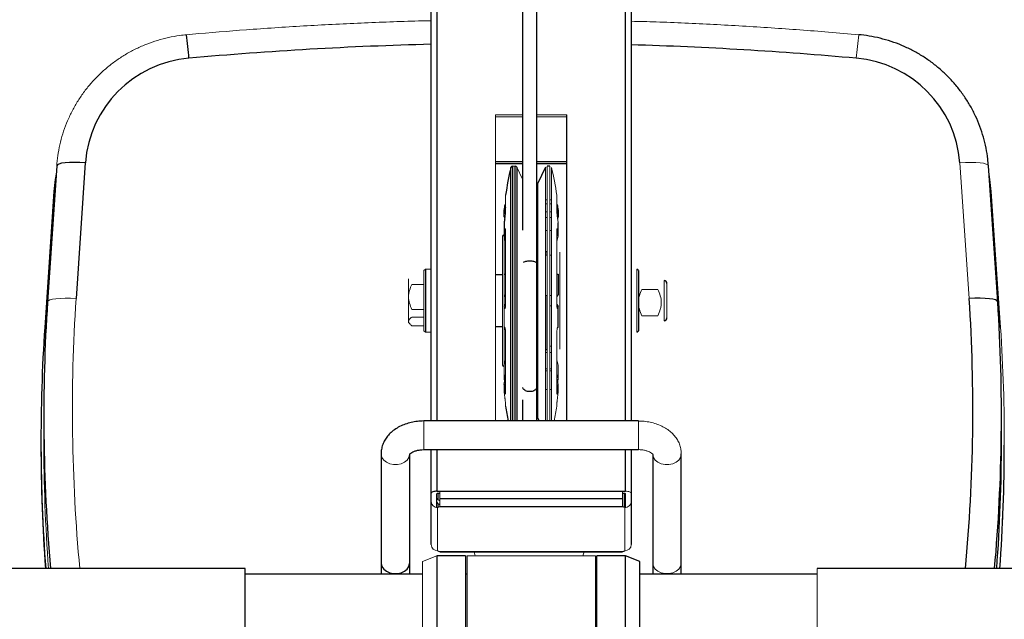
# Model space of a CAD drawing. Units: millimetres. Extents: x -2406 to 402, y -3771 to -298.
# Drawn here: x -1272 to -927, y -2763 to -2553 of the extents above; entities that cross this region are included whole.
import ezdxf

# ---------------------------------------------------------------- set-up
doc = ezdxf.new("R2010")
doc.units = ezdxf.units.MM

msp = doc.modelspace()

# ---------------------------------------------------------------- linework, layer by layer
at = {"color": 1, "linetype": 'Continuous', "lineweight": 25}
for p, q in [((-1125.87, -2144.33), (-1125.87, -2693.6)), ((-1059.87, -2693.6), (-1059.87, -2144.33)), ((-1099.98, -2693.6), (-1099.98, -2605)), ((-1099.39, -2604.54), (-1099.39, -2693.6)), ((-1098.46, -2693.6), (-1098.46, -2604.54)), ((-1097.92, -2604.88), (-1097.92, -2693.6)), ((-1090.62, -2610.64), (-1090.62, -2692.45)), ((-1125.87, -2703.6), (-1125.87, -2718.17)), ((-1059.87, -2718.17), (-1059.87, -2703.6))]:
    msp.add_line(p, q, dxfattribs=at)
at = {"color": 7, "linetype": 'Continuous', "lineweight": 25}
for p, q in [((-1090.87, -2681.57), (-1090.87, -2206.29)), ((-1095.87, -2215.95), (-1095.87, -2626.9)), ((-1127.87, -2693.6), (-1127.87, -2372.09)), ((-1057.87, -2372.09), (-1057.87, -2693.6)), ((-1080.37, -2693.6), (-1080.37, -2586.61)), ((-1248.84, -2603.33), (-1252.08, -2650.81)), ((-1095.87, -2603.03), (-1105.37, -2603.03)), ((-1095.87, -2603.71), (-1105.37, -2603.71)), ((-1080.37, -2603.03), (-1090.87, -2603.03)), ((-1080.37, -2603.71), (-1090.87, -2603.71)), ((-1258.82, -2604.38), (-1262.06, -2651.91)), ((-1087.81, -2604.88), (-1090.62, -2610.64)), ((-1086.34, -2604.54), (-1087.27, -2604.54)), ((-929.68, -2651.91), (-932.92, -2604.38)), ((-1090.62, -2610.64), (-1090.87, -2611.04)), ((-1259.82, -2613.35), (-1263.05, -2660.87)), ((-928.68, -2660.87), (-931.92, -2613.35)), ((-1102.35, -2622.23), (-1102.35, -2619.75)), ((-1083.39, -2619.75), (-1083.39, -2622.23)), ((-1102.35, -2624.3), (-1102.35, -2628.97)), ((-1083.39, -2628.97), (-1083.39, -2624.3)), ((-1087.39, -2634.47), (-1087.81, -2634.47)), ((-1129.87, -2640.54), (-1129.87, -2662.54)), ((-1055.37, -2641.04), (-1055.87, -2640.54)), ((-1055.37, -2641.04), (-1055.37, -2662.04)), ((-1102.95, -2642.54), (-1105.37, -2642.54)), ((-1083.39, -2642.32), (-1083.39, -2649.48)), ((-1102.35, -2653.63), (-1101.82, -2652.93)), ((-1083.91, -2652.93), (-1083.39, -2653.63)), ((-1083.39, -2660.77), (-1083.39, -2653.61)), ((-1105.37, -2660.54), (-1102.95, -2660.54)), ((-1055.87, -2662.54), (-1055.37, -2662.04)), ((-1087.81, -2668.62), (-1087.39, -2668.62)), ((-1102.35, -2680.86), (-1101.82, -2678.62)), ((-1102.35, -2680.85), (-1102.35, -2683.34)), ((-1090.87, -2693.6), (-1090.87, -2681.57)), ((-1083.39, -2683.34), (-1083.39, -2680.85)), ((-1095.87, -2686.17), (-1095.87, -2693.6)), ((-1090.87, -2692.04), (-1090.62, -2692.45)), ((-1090.62, -2692.45), (-1090.06, -2693.6)), ((-928.37, -2700.64), (-928.37, -2691.61)), ((-1055.37, -2693.6), (-1130.37, -2693.6)), ((-1264.37, -2700.64), (-1264.37, -2702.03)), ((-1130.37, -2703.6), (-1055.37, -2703.6)), ((-1127.87, -2736.83), (-1127.87, -2703.6)), ((-1057.87, -2703.6), (-1057.87, -2736.83)), ((-1145.37, -2705.03), (-1145.37, -2747.18)), ((-1135.37, -2747.18), (-1135.37, -2705.23)), ((-1050.37, -2705.29), (-1050.37, -2747.18)), ((-1040.37, -2747.18), (-1040.37, -2705.03)), ((-1125.87, -2718.17), (-1059.87, -2718.17)), ((-1125.87, -2723.88), (-1125.87, -2719.02)), ((-1125.37, -2718.85), (-1124.87, -2718.85)), ((-1124.87, -2720.75), (-1060.87, -2720.75)), ((-1060.87, -2718.85), (-1060.37, -2718.85)), ((-1059.87, -2723.88), (-1059.87, -2719.02)), ((-1060.87, -2723.64), (-1124.87, -2723.64)), ((-1115.87, -2740.68), (-1125.87, -2740.68)), ((-1125.87, -2740.68), (-1125.87, -2778.68)), ((-1124.87, -2739.2), (-1060.87, -2739.2)), ((-1124.87, -2739.33), (-1060.87, -2739.33)), ((-1115.37, -2740.68), (-1115.37, -2778.68)), ((-1070.37, -2740.68), (-1070.37, -2778.68)), ((-1059.87, -2740.68), (-1069.87, -2740.68)), ((-1054.87, -2742.68), (-1059.87, -2740.68)), ((-1059.87, -2778.68), (-1059.87, -2740.68)), ((-1054.87, -2776.68), (-1054.87, -2742.68)), ((-1192.87, -2745.18), (-1293.37, -2745.18)), ((-1192.87, -2774.18), (-1192.87, -2745.18)), ((-1130.87, -2747.18), (-1192.87, -2747.18)), ((-1115.37, -2747.18), (-1115.87, -2747.18)), ((-1069.87, -2747.18), (-1070.37, -2747.18)), ((-992.87, -2747.18), (-1054.87, -2747.18)), ((-892.37, -2745.18), (-992.87, -2745.18))]:
    msp.add_line(p, q, dxfattribs=at)
at = {"color": 144, "linetype": 'Continuous', "lineweight": 18}
for p, q in [((-1095.87, -2586.61), (-1105.37, -2586.61)), ((-1105.37, -2586.61), (-1105.37, -2693.6)), ((-1080.37, -2586.61), (-1090.87, -2586.61)), ((-1105.37, -2587.3), (-1095.87, -2587.3)), ((-1090.87, -2587.3), (-1080.37, -2587.3)), ((-939.66, -2650.81), (-942.89, -2603.33)), ((-1098.46, -2604.54), (-1099.39, -2604.54)), ((-1095.87, -2609.1), (-1097.92, -2604.88)), ((-1087.81, -2693.6), (-1087.81, -2604.88)), ((-1087.27, -2604.54), (-1087.27, -2693.6)), ((-1086.34, -2693.6), (-1086.34, -2604.54)), ((-1085.76, -2605), (-1085.76, -2693.6)), ((-1101.82, -2614.67), (-1101.82, -2620.15)), ((-1087.27, -2616.28), (-1087.81, -2616.28)), ((-1085.76, -2616.28), (-1086.34, -2616.28)), ((-1083.91, -2620.15), (-1083.91, -2614.67)), ((-1101.91, -2621.43), (-1102.35, -2619.76)), ((-1101.83, -2620.36), (-1102.12, -2620.28)), ((-1087.27, -2617.73), (-1087.81, -2617.73)), ((-1087.27, -2620.53), (-1087.81, -2620.53)), ((-1085.76, -2617.73), (-1086.34, -2617.73)), ((-1085.76, -2620.53), (-1086.34, -2620.53)), ((-1083.91, -2620.36), (-1083.61, -2620.28)), ((-1083.39, -2619.76), (-1083.82, -2621.43)), ((-1102.35, -2622.23), (-1102.14, -2623.09)), ((-1087.27, -2622.49), (-1087.81, -2622.49)), ((-1085.76, -2622.49), (-1086.34, -2622.49)), ((-1083.59, -2623.09), (-1083.39, -2622.23)), ((-1101.82, -2627.04), (-1101.82, -2652.6)), ((-1087.27, -2626.97), (-1087.81, -2626.97)), ((-1087.27, -2627.06), (-1087.81, -2627.06)), ((-1085.76, -2626.97), (-1086.34, -2626.97)), ((-1085.76, -2627.06), (-1086.34, -2627.06)), ((-1083.91, -2652.6), (-1083.91, -2627.04)), ((-1102.95, -2673.95), (-1102.95, -2629.14)), ((-1101.82, -2630.9), (-1102.35, -2628.96)), ((-1102.35, -2628.96), (-1101.82, -2629.2)), ((-1102.35, -2628.96), (-1102.35, -2653.35)), ((-1083.39, -2628.96), (-1083.91, -2630.9)), ((-1087.39, -2634.47), (-1087.39, -2635.65)), ((-1082.87, -2668.48), (-1082.87, -2634.61)), ((-1087.27, -2635.65), (-1087.81, -2635.65)), ((-1085.76, -2635.65), (-1086.34, -2635.65)), ((-1129.87, -2640.54), (-1130.37, -2641.04)), ((-1130.37, -2662.04), (-1130.37, -2641.04)), ((-1127.87, -2640.54), (-1129.87, -2640.54)), ((-1055.87, -2662.54), (-1055.87, -2640.54)), ((-1135.77, -2659.24), (-1135.77, -2643.85)), ((-1102.35, -2649.48), (-1102.35, -2642.32)), ((-1101.82, -2642.42), (-1102.35, -2642.34)), ((-1083.39, -2642.34), (-1083.91, -2642.42)), ((-1046.37, -2644.54), (-1046.37, -2658.54)), ((-1134.58, -2645.83), (-1130.37, -2645.83)), ((-1048.6, -2647.58), (-1054.13, -2647.58)), ((-1045.38, -2648.14), (-1045.38, -2657.54)), ((-1045.37, -2645.54), (-1045.37, -2657.54)), ((-1102.35, -2649.46), (-1101.83, -2650.15)), ((-1087.27, -2649.69), (-1087.81, -2649.69)), ((-1087.39, -2649.69), (-1087.39, -2668.62)), ((-1085.76, -2649.69), (-1086.34, -2649.69)), ((-1083.91, -2650.15), (-1083.39, -2649.46)), ((-1134.58, -2654.58), (-1130.37, -2654.58)), ((-1101.82, -2653.21), (-1102.35, -2653.63)), ((-1102.35, -2653.61), (-1102.35, -2660.77)), ((-1087.27, -2653.4), (-1087.39, -2653.4)), ((-1085.76, -2653.4), (-1086.34, -2653.4)), ((-1083.39, -2653.63), (-1083.91, -2653.21)), ((-1134.58, -2657.25), (-1130.37, -2657.25)), ((-1048.6, -2656.79), (-1054.13, -2656.79)), ((-1134.58, -2660.29), (-1130.37, -2660.29)), ((-1130.37, -2662.04), (-1129.87, -2662.54)), ((-1102.35, -2660.75), (-1102.14, -2660.92)), ((-1102.35, -2660.97), (-1102.35, -2674.54)), ((-1083.57, -2660.9), (-1083.39, -2660.75)), ((-1129.87, -2662.54), (-1127.87, -2662.54)), ((-1101.82, -2663.16), (-1101.82, -2684)), ((-1083.91, -2684), (-1083.91, -2663.16)), ((-1087.27, -2667.44), (-1087.39, -2667.44)), ((-1085.76, -2667.44), (-1086.34, -2667.44)), ((-1101.82, -2672.19), (-1102.35, -2674.12)), ((-1087.27, -2669.68), (-1087.81, -2669.68)), ((-1085.76, -2669.68), (-1086.34, -2669.68)), ((-1083.39, -2674.12), (-1083.91, -2672.19)), ((-1102.35, -2678.79), (-1102.35, -2674.11)), ((-1087.27, -2675.33), (-1087.81, -2675.33)), ((-1087.27, -2676.02), (-1087.81, -2676.02)), ((-1085.76, -2675.33), (-1086.34, -2675.33)), ((-1085.76, -2676.02), (-1086.34, -2676.02)), ((-1083.39, -2674.11), (-1083.39, -2678.79)), ((-1102.35, -2678.77), (-1101.82, -2677.24)), ((-1083.91, -2677.24), (-1083.39, -2678.77)), ((-1083.91, -2678.62), (-1083.39, -2680.86)), ((-1101.82, -2680.76), (-1102.35, -2680.86)), ((-1101.82, -2681.31), (-1102.15, -2682.57)), ((-1087.27, -2682.55), (-1087.81, -2682.55)), ((-1085.76, -2682.55), (-1086.34, -2682.55)), ((-1083.58, -2682.57), (-1083.91, -2681.31)), ((-1105.34, -2693.6), (-1105.34, -2684.95)), ((-1101.82, -2687.66), (-1101.82, -2688.42)), ((-1083.91, -2688.42), (-1083.91, -2687.66)), ((-1263.37, -2691.61), (-1263.37, -2700.64)), ((-1130.37, -2693.6), (-1130.37, -2703.6)), ((-1055.37, -2693.6), (-1055.37, -2703.6)), ((-1125.37, -2718.85), (-1125.37, -2721.14)), ((-1124.87, -2718.17), (-1124.87, -2723.64)), ((-1060.87, -2723.64), (-1060.87, -2718.17)), ((-1060.37, -2723.7), (-1060.37, -2718.85)), ((-1125.62, -2723.89), (-1125.62, -2738.94)), ((-1125.37, -2722.55), (-1125.37, -2723.7)), ((-1060.12, -2738.94), (-1060.12, -2723.89)), ((-1125.87, -2740.68), (-1130.87, -2742.68)), ((-1124.87, -2739.33), (-1124.87, -2739.2)), ((-1115.87, -2740.68), (-1115.87, -2778.68)), ((-1070.37, -2740.68), (-1115.37, -2740.68)), ((-1112.85, -2739.33), (-1112.41, -2740.68)), ((-1074.82, -2740.68), (-1074.39, -2739.33)), ((-1069.87, -2778.68), (-1069.87, -2740.68)), ((-1060.87, -2739.2), (-1060.87, -2739.33)), ((-1130.87, -2742.68), (-1130.87, -2776.68)), ((-992.87, -2745.18), (-992.87, -2774.18))]:
    msp.add_line(p, q, dxfattribs=at)
at = {"color": 7, "linetype": 'Continuous', "lineweight": 25, "flags": 128}
for points in [[(-1248.84, -2603.33), (-1250.79, -2603.23), (-1252.66, -2603.2), (-1254.38, -2603.24), (-1255.9, -2603.35), (-1257.14, -2603.53), (-1258.06, -2603.77), (-1258.63, -2604.06), (-1258.82, -2604.38)], [(-1259.03, -2607.35), (-1259.35, -2609.21), (-1259.82, -2613.35)], [(-931.92, -2613.35), (-932.38, -2609.21), (-932.71, -2607.35)], [(-929.68, -2651.91), (-929.87, -2651.58), (-930.44, -2651.29), (-931.36, -2651.05), (-932.6, -2650.87), (-934.11, -2650.75), (-935.84, -2650.7), (-937.71, -2650.72), (-939.66, -2650.81)], [(-1125.87, -2718.17), (-1126.26, -2718.18), (-1126.63, -2718.22), (-1126.98, -2718.28), (-1127.28, -2718.37), (-1127.53, -2718.47), (-1127.71, -2718.59), (-1127.83, -2718.72), (-1127.87, -2718.85)]]:
    msp.add_lwpolyline(points, dxfattribs=at)
at = {"color": 144, "linetype": 'Continuous', "lineweight": 18, "flags": 128}
for points in [[(-932.92, -2604.38), (-933.11, -2604.06), (-933.68, -2603.77), (-934.6, -2603.53), (-935.84, -2603.35), (-937.35, -2603.24), (-939.07, -2603.2), (-940.95, -2603.23), (-942.89, -2603.33)], [(-1252.08, -2650.81), (-1254.02, -2650.72), (-1255.89, -2650.7), (-1257.62, -2650.75), (-1259.13, -2650.87), (-1260.37, -2651.05), (-1261.3, -2651.29), (-1261.86, -2651.58), (-1262.06, -2651.91)], [(-1105.37, -2684.78), (-1105.35, -2684.85), (-1105.34, -2684.95)], [(-1145.37, -2705.05), (-1145.36, -2705.29), (-1145.08, -2706.31), (-1144.45, -2707.24), (-1143.52, -2708), (-1142.36, -2708.54), (-1141.05, -2708.83), (-1139.69, -2708.83), (-1138.37, -2708.54), (-1137.21, -2708), (-1136.28, -2707.24), (-1135.66, -2706.31), (-1135.38, -2705.29), (-1135.37, -2705.15)], [(-1040.37, -2705.03), (-1040.38, -2705.29), (-1040.66, -2706.31), (-1041.28, -2707.24), (-1042.21, -2708), (-1043.37, -2708.54), (-1044.69, -2708.83), (-1046.05, -2708.83), (-1047.36, -2708.54), (-1048.52, -2708), (-1049.45, -2707.24), (-1050.08, -2706.31), (-1050.36, -2705.29), (-1050.36, -2705.14)], [(-1125.87, -2719.02), (-1125.86, -2718.99), (-1125.83, -2718.96), (-1125.78, -2718.93), (-1125.72, -2718.9), (-1125.64, -2718.88), (-1125.56, -2718.87), (-1125.46, -2718.86), (-1125.37, -2718.85)], [(-1060.37, -2718.85), (-1060.27, -2718.86), (-1060.18, -2718.87), (-1060.09, -2718.88), (-1060.01, -2718.9), (-1059.95, -2718.93), (-1059.91, -2718.96), (-1059.88, -2718.99), (-1059.87, -2719.02)], [(-1057.87, -2718.85), (-1057.91, -2718.72), (-1058.02, -2718.59), (-1058.2, -2718.47), (-1058.45, -2718.37), (-1058.76, -2718.28), (-1059.1, -2718.22), (-1059.48, -2718.18), (-1059.87, -2718.17)], [(-1124.87, -2723.64), (-1125.01, -2723.64), (-1125.15, -2723.66), (-1125.28, -2723.68), (-1125.4, -2723.71), (-1125.49, -2723.75), (-1125.56, -2723.79), (-1125.6, -2723.84), (-1125.62, -2723.89)], [(-1060.12, -2723.89), (-1060.13, -2723.84), (-1060.17, -2723.79), (-1060.24, -2723.75), (-1060.34, -2723.71), (-1060.45, -2723.68), (-1060.58, -2723.66), (-1060.72, -2723.64), (-1060.87, -2723.64)], [(-1125.62, -2738.94), (-1125.6, -2738.99), (-1125.56, -2739.04), (-1125.49, -2739.08), (-1125.4, -2739.12), (-1125.28, -2739.15), (-1125.15, -2739.18), (-1125.01, -2739.19), (-1124.87, -2739.2)], [(-1060.87, -2739.2), (-1060.72, -2739.19), (-1060.58, -2739.18), (-1060.45, -2739.15), (-1060.34, -2739.12), (-1060.24, -2739.08), (-1060.17, -2739.04), (-1060.13, -2738.99), (-1060.12, -2738.94)], [(-1040.37, -2743.14), (-1040.38, -2743.41), (-1040.66, -2744.43), (-1041.28, -2745.35), (-1042.21, -2746.12), (-1043.37, -2746.66), (-1044.69, -2746.94), (-1046.05, -2746.94), (-1047.36, -2746.66), (-1048.52, -2746.12), (-1049.45, -2745.35), (-1050.08, -2744.43), (-1050.36, -2743.41), (-1050.37, -2743.14)]]:
    msp.add_lwpolyline(points, dxfattribs=at)
at = {"color": 1, "linetype": 'Continuous', "lineweight": 25, "flags": 128}
msp.add_lwpolyline([(-1145.37, -2743.14), (-1145.36, -2743.41), (-1145.08, -2744.43), (-1144.45, -2745.35), (-1143.52, -2746.12), (-1142.36, -2746.66), (-1141.05, -2746.94), (-1139.69, -2746.94), (-1138.37, -2746.66), (-1137.21, -2746.12), (-1136.28, -2745.35), (-1135.66, -2744.43), (-1135.38, -2743.41), (-1135.37, -2743.14)], dxfattribs=at)
at = {"color": 1, "linetype": 'Continuous', "lineweight": 25}
for centre, radius, start, end in [((-1317.87, -2574.19), 105.53, 4.0122, 8.5046), ((-1095.87, -3855.99), 1294.46, 91.41623, 95.17353), ((-1095.86, -3855.99), 1294.45, 84.82646, 88.31812), ((-1530.01, -2689.87), 591.65, 354.63585, 3.7854)]:
    msp.add_arc(centre, radius, start, end, dxfattribs=at)
at = {"color": 144, "linetype": 'Continuous', "lineweight": 18}
for centre, radius, start, end in [((-873.87, -2574.19), 105.53, 171.4954, 175.9878), ((-1192.77, -2630.46), 110, 8.2526, 13.3782), ((-661.71, -2689.87), 591.65, 176.21466, 185.3641), ((-1529.67, -2700.64), 602.3, 355.75874, 3.78544), ((-1192.77, -2672.63), 110, 349.0083, 351.7474), ((-662.02, -2700.64), 601.35, 180.00006, 184.24809), ((-1124.4, -2720.03), 1.5, 191.099, 251.6972), ((-1125.68, -2721.71), 2.19, 181.8362, 271.7254), ((-1124.4, -2721.44), 1.5, 191.099, 251.6972), ((-1060.05, -2721.71), 2.19, 268.2746, 358.1638), ((-1125.68, -2736.76), 2.19, 181.8362, 271.7254), ((-1060.05, -2736.76), 2.19, 268.2746, 358.1638)]:
    msp.add_arc(centre, radius, start, end, dxfattribs=at)
at = {"color": 7, "linetype": 'Continuous', "lineweight": 25}
for centre, radius, start, end in [((-1209.29, -2606.34), 39.66, 94.78, 175.6479), ((-982.48, -2606.37), 39.7, 4.403, 85.169), ((-992.96, -2630.46), 110, 166.6218, 171.7474), ((-1099.39, -2605.14), 0.6, 90, 166.6218), ((-1098.46, -2605.14), 0.6, 26, 90), ((-1102.35, -2629.14), 0.6, 90, 179.3125), ((-1046.37, -2645.54), 1, 0, 90), ((-662.03, -2691.61), 601.34, 176.21459, 185.11128), ((-1529.72, -2691.61), 601.35, 354.88877, 3.78536), ((-1046.37, -2657.54), 1, 270, 0), ((-662.06, -2700.64), 602.3, 176.21456, 184.24126), ((-1102.35, -2673.94), 0.6, 180.6875, 270), ((-992.96, -2672.63), 110, 188.2526, 190.9917), ((-662.05, -2702.03), 602.31, 180.00006, 184.10875), ((-1529.71, -2700.64), 601.35, 355.75191, 359.99994), ((-1529.68, -2702.03), 602.31, 355.89125, 359.99994)]:
    msp.add_arc(centre, radius, start, end, dxfattribs=at)
at = {"color": 144, "linetype": 'Continuous', "lineweight": 18}
for points, knots in [([(-1127.87, -2553.68), (-1128.49, -2553.69), (-1135.83, -2553.82), (-1149.88, -2554.36), (-1170.01, -2555.32), (-1189.76, -2556.61), (-1204.25, -2557.76), (-1212.05, -2558.46), (-1213.5, -2558.59)], [0, 0, 0, 0, 0.021907, 0.25675, 0.491593, 0.726436, 0.94892, 1, 1, 1, 1]), ([(-978.23, -2558.59), (-981.77, -2558.28), (-991.99, -2557.38), (-1008.92, -2556.12), (-1029.04, -2554.95), (-1045.35, -2554.19), (-1054.97, -2553.94), (-1057.87, -2553.87)], [0, 0, 0, 0, 0.133393, 0.385902, 0.638413, 0.890924, 1, 1, 1, 1]), ([(-1213.5, -2558.59), (-1214.27, -2558.67), (-1216.36, -2558.89), (-1219.74, -2559.5), (-1223.59, -2560.5), (-1227.35, -2561.8), (-1231, -2563.39), (-1234.5, -2565.26), (-1237.84, -2567.41), (-1241, -2569.81), (-1243.95, -2572.44), (-1246.69, -2575.31), (-1249.18, -2578.37), (-1251.42, -2581.63), (-1253.39, -2585.05), (-1255.08, -2588.61), (-1256.47, -2592.29), (-1257.57, -2596.07), (-1258.34, -2599.86), (-1258.69, -2602.63), (-1258.8, -2604.12), (-1258.82, -2604.36)], [0, 0, 0, 0, 0.033075, 0.089577, 0.146088, 0.202594, 0.259093, 0.315583, 0.372062, 0.428528, 0.48498, 0.541416, 0.597835, 0.654237, 0.710623, 0.766992, 0.823346, 0.879686, 0.936014, 0.989362, 1, 1, 1, 1]), ([(-1101.82, -2620.15), (-1101.82, -2620.17), (-1101.82, -2620.21), (-1101.82, -2620.28), (-1101.83, -2620.35), (-1101.83, -2620.44), (-1101.84, -2620.52), (-1101.84, -2620.62), (-1101.85, -2620.8), (-1101.88, -2621.09), (-1101.92, -2621.49), (-1101.97, -2621.9), (-1102.01, -2622.23), (-1102.04, -2622.48), (-1102.07, -2622.66), (-1102.1, -2622.82), (-1102.11, -2622.91), (-1102.12, -2622.95)], [0, 0, 0, 0, 0.035685, 0.071115, 0.106474, 0.141943, 0.177703, 0.213934, 0.250807, 0.373506, 0.498778, 0.624816, 0.747687, 0.812749, 0.875789, 0.937853, 1, 1, 1, 1]), ([(-1083.61, -2620.28), (-1083.62, -2620.24), (-1083.63, -2620.16), (-1083.64, -2620.05), (-1083.66, -2619.94), (-1083.67, -2619.84), (-1083.69, -2619.74), (-1083.7, -2619.64), (-1083.73, -2619.47), (-1083.77, -2619.25), (-1083.81, -2619.04), (-1083.86, -2618.91), (-1083.88, -2618.87), (-1083.9, -2618.89), (-1083.91, -2618.93), (-1083.91, -2619), (-1083.91, -2619.06), (-1083.91, -2619.09)], [0, 0, 0, 0, 0.035458, 0.070762, 0.106105, 0.141684, 0.177695, 0.214332, 0.251783, 0.374577, 0.500586, 0.625877, 0.748652, 0.812807, 0.875439, 0.937509, 1, 1, 1, 1]), ([(-1083.61, -2622.95), (-1083.62, -2622.93), (-1083.63, -2622.88), (-1083.64, -2622.79), (-1083.66, -2622.7), (-1083.67, -2622.61), (-1083.69, -2622.51), (-1083.7, -2622.4), (-1083.73, -2622.2), (-1083.77, -2621.9), (-1083.81, -2621.49), (-1083.86, -2621.09), (-1083.88, -2620.77), (-1083.9, -2620.55), (-1083.91, -2620.39), (-1083.91, -2620.26), (-1083.91, -2620.19), (-1083.91, -2620.15)], [0, 0, 0, 0, 0.035458, 0.070762, 0.106105, 0.141684, 0.177695, 0.214332, 0.251783, 0.374577, 0.500586, 0.625877, 0.748652, 0.812807, 0.875439, 0.937509, 1, 1, 1, 1]), ([(-1102.12, -2627.28), (-1102.12, -2627.24), (-1102.11, -2627.18), (-1102.09, -2627.09), (-1102.08, -2627), (-1102.06, -2626.92), (-1102.05, -2626.84), (-1102.03, -2626.77), (-1102.01, -2626.66), (-1101.97, -2626.53), (-1101.92, -2626.45), (-1101.88, -2626.46), (-1101.85, -2626.54), (-1101.84, -2626.65), (-1101.83, -2626.76), (-1101.82, -2626.89), (-1101.82, -2626.99), (-1101.82, -2627.04)], [0, 0, 0, 0, 0.035458, 0.070762, 0.106105, 0.141684, 0.177695, 0.214332, 0.251783, 0.374577, 0.500586, 0.625877, 0.748652, 0.812807, 0.875439, 0.937509, 1, 1, 1, 1]), ([(-1083.91, -2627.04), (-1083.91, -2627.01), (-1083.91, -2626.95), (-1083.91, -2626.87), (-1083.91, -2626.8), (-1083.9, -2626.73), (-1083.9, -2626.67), (-1083.89, -2626.62), (-1083.88, -2626.53), (-1083.86, -2626.46), (-1083.81, -2626.45), (-1083.77, -2626.53), (-1083.72, -2626.67), (-1083.69, -2626.82), (-1083.66, -2626.95), (-1083.64, -2627.11), (-1083.62, -2627.22), (-1083.61, -2627.28)], [0, 0, 0, 0, 0.035685, 0.071115, 0.106474, 0.141943, 0.177703, 0.213934, 0.250807, 0.373506, 0.498778, 0.624816, 0.747687, 0.812749, 0.875789, 0.937853, 1, 1, 1, 1]), ([(-1134.58, -2645.83), (-1134.92, -2646.52), (-1135.22, -2647.22), (-1135.54, -2648.31), (-1135.62, -2648.68), (-1135.74, -2649.44), (-1135.77, -2649.82), (-1135.77, -2650.21)], [0, 0, 0, 0, 0.5, 0.5, 0.75, 0.75, 1, 1, 1, 1]), ([(-1054.13, -2647.58), (-1054.49, -2648.3), (-1054.8, -2649.04), (-1055.13, -2650.19), (-1055.22, -2650.57), (-1055.34, -2651.37), (-1055.37, -2651.78), (-1055.37, -2652.18)], [0, 0, 0, 0, 0.5, 0.5, 0.75, 0.75, 1, 1, 1, 1]), ([(-1047.37, -2652.18), (-1047.37, -2651.38), (-1047.49, -2650.59), (-1047.93, -2649.04), (-1048.24, -2648.3), (-1048.6, -2647.58)], [0, 0, 0, 0, 0.5, 0.5, 1, 1, 1, 1]), ([(-1135.77, -2650.21), (-1135.77, -2650.97), (-1135.65, -2651.72), (-1135.22, -2653.19), (-1134.92, -2653.9), (-1134.58, -2654.58)], [0, 0, 0, 0, 0.5, 0.5, 1, 1, 1, 1]), ([(-1101.82, -2652.6), (-1101.82, -2652.64), (-1101.82, -2652.72), (-1101.82, -2652.83), (-1101.83, -2652.95), (-1101.83, -2653.06), (-1101.84, -2653.17), (-1101.84, -2653.28), (-1101.85, -2653.47), (-1101.88, -2653.72), (-1101.92, -2653.99), (-1101.97, -2654.19), (-1102.01, -2654.29), (-1102.04, -2654.32), (-1102.07, -2654.31), (-1102.1, -2654.28), (-1102.11, -2654.24), (-1102.12, -2654.22)], [0, 0, 0, 0, 0.035685, 0.071115, 0.106474, 0.141943, 0.177703, 0.213934, 0.250807, 0.373506, 0.498778, 0.624816, 0.747687, 0.812749, 0.875789, 0.937853, 1, 1, 1, 1]), ([(-1083.61, -2654.22), (-1083.62, -2654.23), (-1083.63, -2654.26), (-1083.64, -2654.28), (-1083.66, -2654.3), (-1083.67, -2654.31), (-1083.69, -2654.31), (-1083.7, -2654.31), (-1083.73, -2654.28), (-1083.77, -2654.19), (-1083.81, -2653.99), (-1083.86, -2653.73), (-1083.88, -2653.45), (-1083.9, -2653.2), (-1083.91, -2653.01), (-1083.91, -2652.81), (-1083.91, -2652.67), (-1083.91, -2652.6)], [0, 0, 0, 0, 0.035458, 0.070762, 0.106105, 0.141684, 0.177695, 0.214332, 0.251783, 0.374577, 0.500586, 0.625877, 0.748652, 0.812807, 0.875439, 0.937509, 1, 1, 1, 1]), ([(-1055.37, -2652.18), (-1055.37, -2652.98), (-1055.24, -2653.77), (-1054.8, -2655.32), (-1054.49, -2656.07), (-1054.13, -2656.79)], [0, 0, 0, 0, 0.5, 0.5, 1, 1, 1, 1]), ([(-1048.6, -2656.79), (-1048.24, -2656.06), (-1047.93, -2655.33), (-1047.61, -2654.18), (-1047.52, -2653.79), (-1047.4, -2652.99), (-1047.37, -2652.59), (-1047.37, -2652.18)], [0, 0, 0, 0, 0.5, 0.5, 0.75, 0.75, 1, 1, 1, 1]), ([(-1135.77, -2658.77), (-1135.77, -2658.51), (-1135.65, -2658.25), (-1135.33, -2657.86), (-1135.2, -2657.74), (-1134.91, -2657.49), (-1134.75, -2657.37), (-1134.58, -2657.25)], [0, 0, 0, 0, 0.5, 0.5, 0.75, 0.75, 1, 1, 1, 1]), ([(-1134.58, -2660.29), (-1134.75, -2660.18), (-1134.91, -2660.05), (-1135.2, -2659.81), (-1135.33, -2659.68), (-1135.54, -2659.43), (-1135.62, -2659.3), (-1135.71, -2659.11), (-1135.73, -2659.04), (-1135.76, -2658.91), (-1135.77, -2658.84), (-1135.77, -2658.77)], [0, 0, 0, 0, 0.25, 0.25, 0.5, 0.5, 0.75, 0.75, 0.875, 0.875, 1, 1, 1, 1]), ([(-1102.12, -2660.85), (-1102.12, -2660.85), (-1102.11, -2660.85), (-1102.09, -2660.86), (-1102.08, -2660.88), (-1102.06, -2660.91), (-1102.05, -2660.95), (-1102.03, -2661), (-1102.01, -2661.1), (-1101.97, -2661.28), (-1101.92, -2661.59), (-1101.88, -2661.95), (-1101.85, -2662.28), (-1101.84, -2662.55), (-1101.83, -2662.76), (-1101.82, -2662.96), (-1101.82, -2663.09), (-1101.82, -2663.16)], [0, 0, 0, 0, 0.035458, 0.070762, 0.106105, 0.141684, 0.177695, 0.214332, 0.251783, 0.374577, 0.500586, 0.625877, 0.748652, 0.812807, 0.875439, 0.937509, 1, 1, 1, 1]), ([(-1083.91, -2663.16), (-1083.91, -2663.12), (-1083.91, -2663.05), (-1083.91, -2662.93), (-1083.91, -2662.82), (-1083.9, -2662.7), (-1083.9, -2662.59), (-1083.89, -2662.47), (-1083.88, -2662.25), (-1083.86, -2661.95), (-1083.81, -2661.6), (-1083.77, -2661.29), (-1083.72, -2661.08), (-1083.69, -2660.96), (-1083.66, -2660.9), (-1083.64, -2660.85), (-1083.62, -2660.85), (-1083.61, -2660.85)], [0, 0, 0, 0, 0.035685, 0.071115, 0.106474, 0.141943, 0.177703, 0.213934, 0.250807, 0.373506, 0.498778, 0.624816, 0.747687, 0.812749, 0.875789, 0.937853, 1, 1, 1, 1]), ([(-1101.82, -2684), (-1101.82, -2684.01), (-1101.82, -2684.05), (-1101.82, -2684.1), (-1101.83, -2684.14), (-1101.83, -2684.17), (-1101.84, -2684.19), (-1101.84, -2684.2), (-1101.85, -2684.21), (-1101.88, -2684.18), (-1101.92, -2684.05), (-1101.97, -2683.84), (-1102.01, -2683.6), (-1102.04, -2683.38), (-1102.07, -2683.2), (-1102.1, -2683.01), (-1102.11, -2682.88), (-1102.12, -2682.81)], [0, 0, 0, 0, 0.035685, 0.071115, 0.106474, 0.141943, 0.177703, 0.213934, 0.250807, 0.373506, 0.498778, 0.624816, 0.747687, 0.812749, 0.875789, 0.937853, 1, 1, 1, 1]), ([(-1083.61, -2682.81), (-1083.62, -2682.85), (-1083.63, -2682.92), (-1083.64, -2683.03), (-1083.66, -2683.14), (-1083.67, -2683.25), (-1083.69, -2683.35), (-1083.7, -2683.45), (-1083.73, -2683.62), (-1083.77, -2683.84), (-1083.81, -2684.05), (-1083.86, -2684.18), (-1083.88, -2684.22), (-1083.9, -2684.2), (-1083.91, -2684.16), (-1083.91, -2684.09), (-1083.91, -2684.03), (-1083.91, -2684)], [0, 0, 0, 0, 0.035458, 0.070762, 0.106105, 0.141684, 0.177695, 0.214332, 0.251783, 0.374577, 0.500586, 0.625877, 0.748652, 0.812807, 0.875439, 0.937509, 1, 1, 1, 1]), ([(-1102.12, -2685.11), (-1102.12, -2685.15), (-1102.11, -2685.21), (-1102.09, -2685.32), (-1102.08, -2685.43), (-1102.06, -2685.54), (-1102.05, -2685.66), (-1102.03, -2685.77), (-1102.01, -2685.99), (-1101.97, -2686.3), (-1101.92, -2686.69), (-1101.88, -2687.04), (-1101.85, -2687.28), (-1101.84, -2687.44), (-1101.83, -2687.54), (-1101.82, -2687.62), (-1101.82, -2687.65), (-1101.82, -2687.66)], [0, 0, 0, 0, 0.035458, 0.070762, 0.106105, 0.141684, 0.177695, 0.214332, 0.251783, 0.374577, 0.500586, 0.625877, 0.748652, 0.812807, 0.875439, 0.937509, 1, 1, 1, 1]), ([(-1083.91, -2687.66), (-1083.91, -2687.65), (-1083.91, -2687.64), (-1083.91, -2687.61), (-1083.91, -2687.57), (-1083.9, -2687.52), (-1083.9, -2687.46), (-1083.89, -2687.39), (-1083.88, -2687.26), (-1083.86, -2687.04), (-1083.81, -2686.69), (-1083.77, -2686.3), (-1083.72, -2685.96), (-1083.69, -2685.69), (-1083.66, -2685.49), (-1083.64, -2685.29), (-1083.62, -2685.17), (-1083.61, -2685.11)], [0, 0, 0, 0, 0.035685, 0.071115, 0.106474, 0.141943, 0.177703, 0.213934, 0.250807, 0.373506, 0.498778, 0.624816, 0.747687, 0.812749, 0.875789, 0.937853, 1, 1, 1, 1]), ([(-1040.37, -2705.03), (-1040.39, -2704.59), (-1040.43, -2703.59), (-1040.81, -2702.06), (-1041.49, -2700.51), (-1042.43, -2699.07), (-1043.64, -2697.75), (-1045.08, -2696.57), (-1046.76, -2695.56), (-1048.63, -2694.73), (-1050.66, -2694.12), (-1052.76, -2693.73), (-1054.35, -2693.61), (-1055.2, -2693.61), (-1055.37, -2693.6)], [0, 0, 0, 0, 0.066646, 0.151581, 0.236309, 0.322163, 0.410259, 0.501273, 0.595177, 0.691229, 0.788388, 0.885725, 0.978245, 1, 1, 1, 1]), ([(-1055.37, -2703.6), (-1055.16, -2703.61), (-1054.52, -2703.62), (-1053.48, -2703.75), (-1052.36, -2704.04), (-1051.44, -2704.42), (-1050.78, -2704.82), (-1050.42, -2705.15), (-1050.31, -2705.31), (-1050.33, -2705.28), (-1050.33, -2705.28)], [0, 0, 0, 0, 0.07429, 0.224633, 0.373507, 0.519521, 0.662825, 0.805845, 0.953027, 1, 1, 1, 1])]:
    msp.add_open_spline(points, degree=3, knots=knots, dxfattribs=at)
at = {"color": 7, "linetype": 'Continuous', "lineweight": 25}
for points, knots in [([(-932.92, -2604.36), (-932.98, -2603.59), (-933.16, -2601.52), (-933.7, -2598.17), (-934.62, -2594.35), (-935.86, -2590.61), (-937.38, -2586.99), (-939.2, -2583.49), (-941.29, -2580.15), (-943.64, -2576.98), (-946.24, -2574), (-949.07, -2571.24), (-952.11, -2568.71), (-955.35, -2566.43), (-958.76, -2564.4), (-962.33, -2562.65), (-966.02, -2561.19), (-969.82, -2560.02), (-973.64, -2559.17), (-976.46, -2558.76), (-977.97, -2558.61), (-978.23, -2558.59)], [0, 0, 0, 0, 0.033194, 0.089487, 0.14579, 0.202096, 0.25841, 0.314732, 0.371066, 0.427413, 0.483775, 0.540152, 0.596546, 0.652957, 0.709385, 0.765828, 0.822286, 0.878758, 0.935242, 0.988781, 1, 1, 1, 1]), ([(-1101.85, -2618.89), (-1101.85, -2618.88), (-1101.85, -2618.86), (-1101.88, -2618.91), (-1101.92, -2619.04), (-1101.97, -2619.25), (-1102.02, -2619.54), (-1102.07, -2619.88), (-1102.11, -2620.14), (-1102.12, -2620.28)], [0, 0, 0, 0, 0.020372, 0.180921, 0.344838, 0.509756, 0.670532, 0.837815, 1, 1, 1, 1]), ([(-1130.37, -2693.6), (-1130.78, -2693.61), (-1131.92, -2693.63), (-1133.79, -2693.85), (-1135.92, -2694.34), (-1137.95, -2695.07), (-1139.84, -2696.04), (-1141.48, -2697.2), (-1142.83, -2698.5), (-1143.88, -2699.89), (-1144.7, -2701.44), (-1145.21, -2703.07), (-1145.36, -2704.3), (-1145.37, -2704.93), (-1145.37, -2705.03)], [0, 0, 0, 0, 0.054674, 0.152453, 0.250929, 0.350368, 0.450916, 0.552118, 0.641672, 0.728416, 0.812615, 0.903978, 0.98531, 1, 1, 1, 1]), ([(-1135.41, -2705.29), (-1135.4, -2705.28), (-1135.4, -2705.26), (-1135.17, -2705), (-1134.68, -2704.63), (-1133.91, -2704.24), (-1132.92, -2703.9), (-1131.78, -2703.68), (-1130.9, -2703.61), (-1130.43, -2703.6), (-1130.37, -2703.6)], [0, 0, 0, 0, 0.126228, 0.263129, 0.404412, 0.545158, 0.688213, 0.834693, 0.977497, 1, 1, 1, 1])]:
    msp.add_open_spline(points, degree=3, knots=knots, dxfattribs=at)
at = {"color": 144, "linetype": 'Continuous', "lineweight": 18}
for points in [[(-1102.35, -2619.75), (-1102.28, -2619.15), (-1102.2, -2618.56), (-1102.12, -2617.97)], [(-1083.61, -2617.97), (-1083.53, -2618.56), (-1083.46, -2619.15), (-1083.39, -2619.75)], [(-1083.39, -2624.3), (-1083.46, -2623.84), (-1083.53, -2623.4), (-1083.61, -2622.95)], [(-1102.35, -2628.97), (-1102.28, -2628.41), (-1102.2, -2627.85), (-1102.12, -2627.28)], [(-1083.61, -2627.28), (-1083.53, -2627.85), (-1083.46, -2628.41), (-1083.39, -2628.97)], [(-1102.35, -2642.32), (-1102.28, -2642.28), (-1102.2, -2642.26), (-1102.12, -2642.24)], [(-1083.61, -2642.24), (-1083.53, -2642.26), (-1083.46, -2642.28), (-1083.39, -2642.32)], [(-1102.12, -2654.22), (-1102.2, -2654.01), (-1102.28, -2653.8), (-1102.35, -2653.61)], [(-1083.39, -2653.61), (-1083.46, -2653.8), (-1083.53, -2654.01), (-1083.61, -2654.22)], [(-1102.35, -2660.77), (-1102.28, -2660.8), (-1102.2, -2660.83), (-1102.12, -2660.85)], [(-1083.61, -2660.85), (-1083.53, -2660.83), (-1083.46, -2660.8), (-1083.39, -2660.77)], [(-1102.12, -2680.13), (-1102.2, -2679.69), (-1102.28, -2679.24), (-1102.35, -2678.79)], [(-1083.39, -2678.79), (-1083.46, -2679.24), (-1083.53, -2679.69), (-1083.61, -2680.13)], [(-1102.12, -2682.81), (-1102.2, -2682.16), (-1102.28, -2681.5), (-1102.35, -2680.85)], [(-1083.39, -2680.85), (-1083.46, -2681.5), (-1083.53, -2682.16), (-1083.61, -2682.81)], [(-1102.35, -2683.34), (-1102.28, -2683.93), (-1102.2, -2684.53), (-1102.12, -2685.11)], [(-1083.61, -2685.11), (-1083.53, -2684.53), (-1083.46, -2683.93), (-1083.39, -2683.34)]]:
    msp.add_open_spline(points, degree=3, dxfattribs=at)
at = {"color": 7, "linetype": 'Continuous', "lineweight": 25}
msp.add_open_spline([(-1102.12, -2622.95), (-1102.2, -2623.4), (-1102.28, -2623.84), (-1102.35, -2624.3)], degree=3, dxfattribs=at)
at = {"color": 1, "linetype": 'Continuous', "lineweight": 25}
for points, knots in [([(-1091.91, -2637.86), (-1092.12, -2637.82), (-1092.58, -2637.72), (-1093.36, -2637.68), (-1094.16, -2637.73), (-1094.85, -2637.85), (-1095.37, -2638.01), (-1095.54, -2638.15), (-1095.6, -2638.2)], [0, 0, 0, 0, 0.161801, 0.366443, 0.528225, 0.706658, 0.894775, 1, 1, 1, 1]), ([(-1090.9, -2638.61), (-1090.89, -2638.58), (-1090.83, -2638.48), (-1090.98, -2638.27), (-1091.32, -2638.03), (-1091.73, -2637.91), (-1091.91, -2637.86)], [0, 0, 0, 0, 0.08691, 0.366612, 0.720374, 1, 1, 1, 1]), ([(-1091.91, -2683.01), (-1092.12, -2683.1), (-1092.58, -2683.3), (-1093.37, -2683.37), (-1094.16, -2683.28), (-1094.86, -2683.03), (-1095.43, -2682.62), (-1095.75, -2682.22), (-1095.79, -2681.97), (-1095.79, -2681.91)], [0, 0, 0, 0, 0.142304, 0.322286, 0.464573, 0.621505, 0.786954, 0.952432, 1, 1, 1, 1]), ([(-1090.89, -2681.49), (-1090.88, -2681.53), (-1090.84, -2681.74), (-1090.98, -2682.16), (-1091.32, -2682.66), (-1091.73, -2682.91), (-1091.91, -2683.01)], [0, 0, 0, 0, 0.071649, 0.356026, 0.715701, 1, 1, 1, 1])]:
    msp.add_open_spline(points, degree=3, knots=knots, dxfattribs=at)

doc.saveas('drawing.dxf')
